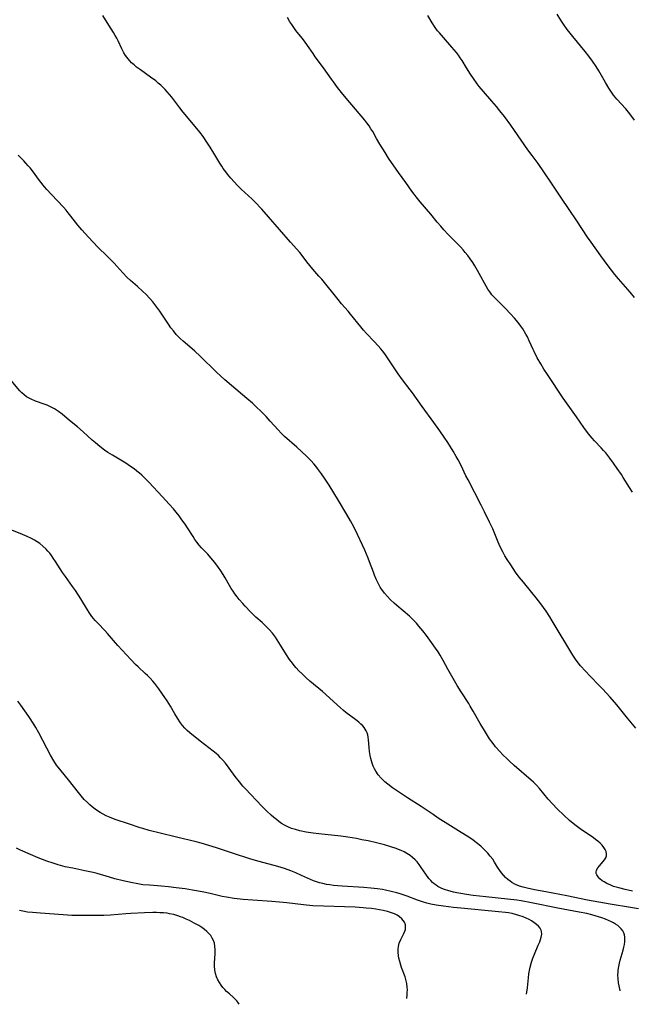
# Model space of a CAD drawing. Units: inches. Extents: x 2023215 to 2028621, y 220999 to 226480.
# Drawn here: x 2026250 to 2026380, y 221110 to 221319 of the extents above; entities that cross this region are included whole.
import ezdxf

# ---------------------------------------------------------------- set-up
doc = ezdxf.new("R2010")
doc.units = ezdxf.units.IN
doc.header["$MEASUREMENT"] = 0
doc.layers.add('c_14_T13S_R17E', color=70, linetype='Continuous')

msp = doc.modelspace()

# ---------------------------------------------------------------- linework, layer by layer
at = {"layer": 'c_14_T13S_R17E'}
for points, elevation in [([(2026380.94, 221168.7), (2026379.18, 221170.8), (2026376.88, 221173.67), (2026375.49, 221175.26), (2026373.85, 221177.06), (2026373.23, 221177.71), (2026371.12, 221179.86), (2026370.22, 221180.82), (2026369.18, 221181.99), (2026368.7, 221182.59), (2026368.13, 221183.36), (2026367.56, 221184.23), (2026363.17, 221191.53), (2026362.62, 221192.4), (2026361.84, 221193.57), (2026360.72, 221195.14), (2026359.71, 221196.46), (2026358.81, 221197.58), (2026357, 221199.76), (2026356.14, 221200.86), (2026355.36, 221201.92), (2026354.31, 221203.44), (2026353.56, 221204.58), (2026353.07, 221205.4), (2026352.6, 221206.23), (2026352.08, 221207.29), (2026351.64, 221208.32), (2026350.94, 221210.07), (2026350.48, 221211.14), (2026349.81, 221212.57), (2026348.74, 221214.75), (2026348.03, 221216.14), (2026345.22, 221221.54), (2026344.78, 221222.43), (2026343.75, 221224.58), (2026343.11, 221225.81), (2026342.71, 221226.52), (2026342.04, 221227.66), (2026340.92, 221229.48), (2026340.14, 221230.67), (2026339.24, 221231.98), (2026337.98, 221233.73), (2026335.45, 221237.14), (2026333.44, 221240.04), (2026332.94, 221240.72), (2026331.28, 221242.87), (2026330.39, 221244.09), (2026328.39, 221247.1), (2026327.5, 221248.37), (2026327.02, 221249.01), (2026326.67, 221249.46), (2026326.13, 221250.1), (2026325.27, 221251.03), (2026323.63, 221252.72), (2026323, 221253.42), (2026322.39, 221254.13), (2026320.21, 221256.84), (2026319.69, 221257.46), (2026318.29, 221259.04), (2026317.55, 221259.92), (2026314.08, 221264.26), (2026313.5, 221264.94), (2026312.18, 221266.43), (2026311.53, 221267.19), (2026310.93, 221267.96), (2026310.14, 221269.01), (2026309.41, 221269.92), (2026307.41, 221272.16), (2026302.79, 221277.51), (2026301.32, 221279.14), (2026299.82, 221280.73), (2026299.25, 221281.31), (2026298.51, 221282.01), (2026296.94, 221283.45), (2026296.17, 221284.18), (2026295.42, 221284.95), (2026294.71, 221285.75), (2026294.01, 221286.61), (2026293.64, 221287.1), (2026293.13, 221287.82), (2026292.8, 221288.31), (2026292.42, 221288.93), (2026291.13, 221291.1), (2026290.37, 221292.34), (2026289.66, 221293.45), (2026288.85, 221294.64), (2026288.42, 221295.21), (2026287.86, 221295.93), (2026287.1, 221296.85), (2026285.7, 221298.45), (2026284.6, 221299.8), (2026283.88, 221300.73), (2026282.61, 221302.44), (2026282.15, 221303.03), (2026281.21, 221304.14), (2026280.77, 221304.62), (2026280.32, 221305.08), (2026279.81, 221305.55), (2026279.3, 221306.01), (2026278.74, 221306.47), (2026277.67, 221307.29), (2026275.51, 221308.79), (2026274.67, 221309.41), (2026274.13, 221309.86), (2026273.61, 221310.34), (2026273.24, 221310.73), (2026272.88, 221311.14), (2026272.32, 221311.89), (2026271.99, 221312.42), (2026271.75, 221312.87), (2026271.52, 221313.32), (2026270.73, 221315), (2026270.45, 221315.55), (2026270.15, 221316.1), (2026269.76, 221316.75), (2026268.77, 221318.3), (2026267.46, 221320.37)], 976), ([(2026380.64, 221260.38), (2026379.71, 221261.52), (2026377.23, 221264.35), (2026376.48, 221265.27), (2026375.06, 221267.14), (2026373.52, 221269.25), (2026371.47, 221272.13), (2026370.69, 221273.24), (2026368.39, 221276.71), (2026366.76, 221279.12), (2026364.99, 221281.71), (2026363.02, 221284.68), (2026361.37, 221287.14), (2026360.12, 221288.89), (2026358.85, 221290.57), (2026357.95, 221291.81), (2026355.15, 221295.91), (2026354.34, 221297.07), (2026352.98, 221298.89), (2026352.01, 221300.13), (2026351.27, 221301.05), (2026350.32, 221302.17), (2026348.49, 221304.23), (2026347.62, 221305.26), (2026347.16, 221305.86), (2026346.37, 221306.98), (2026345.74, 221307.93), (2026344.92, 221309.23), (2026343.96, 221310.78), (2026343.56, 221311.4), (2026343.19, 221311.93), (2026342.75, 221312.52), (2026342.29, 221313.1), (2026341.81, 221313.66), (2026339.98, 221315.7), (2026339.12, 221316.69), (2026338.74, 221317.16), (2026338.23, 221317.86), (2026337.6, 221318.82), (2026336.64, 221320.4)], 980), ([(2026380.26, 221134.02), (2026378.65, 221134.35), (2026377.31, 221134.68), (2026376.22, 221135.02), (2026375.6, 221135.25), (2026374.76, 221135.63), (2026374.18, 221135.96), (2026373.81, 221136.21), (2026373.3, 221136.61), (2026372.91, 221137.02), (2026372.63, 221137.45), (2026372.52, 221137.74), (2026372.48, 221138.03), (2026372.56, 221138.45), (2026372.85, 221139), (2026373.18, 221139.41), (2026374.02, 221140.34), (2026374.27, 221140.64), (2026374.56, 221141.07), (2026374.72, 221141.53), (2026374.73, 221141.97), (2026374.62, 221142.43), (2026374.43, 221142.86), (2026374.16, 221143.3), (2026373.75, 221143.81), (2026373.33, 221144.23), (2026372.86, 221144.64), (2026372.36, 221145.03), (2026371.92, 221145.35), (2026369.09, 221147.28), (2026367.96, 221148.12), (2026366.82, 221149.07), (2026365.6, 221150.17), (2026364.28, 221151.45), (2026363.11, 221152.67), (2026362.29, 221153.61), (2026360.45, 221155.87), (2026359.8, 221156.57), (2026359.15, 221157.21), (2026358.7, 221157.62), (2026355.03, 221160.78), (2026354.07, 221161.64), (2026353.53, 221162.15), (2026352.64, 221163.03), (2026351.99, 221163.71), (2026351.09, 221164.72), (2026350.55, 221165.4), (2026349.83, 221166.42), (2026348.71, 221168.2), (2026347.82, 221169.71), (2026346.34, 221172.33), (2026345.71, 221173.41), (2026345.37, 221173.97), (2026343.73, 221176.44), (2026342.89, 221177.79), (2026341.47, 221180.24), (2026340.91, 221181.26), (2026339.93, 221183.11), (2026339.32, 221184.2), (2026338.84, 221184.97), (2026338.33, 221185.72), (2026337.46, 221186.95), (2026336.38, 221188.42), (2026335.64, 221189.4), (2026334.78, 221190.44), (2026334.26, 221191.03), (2026333.83, 221191.48), (2026333.38, 221191.91), (2026332.74, 221192.5), (2026330.06, 221194.79), (2026329.48, 221195.31), (2026328.74, 221196.03), (2026328.05, 221196.75), (2026327.43, 221197.46), (2026326.86, 221198.22), (2026326.7, 221198.46), (2026326.55, 221198.7), (2026326.09, 221199.53), (2026325.68, 221200.39), (2026325.33, 221201.23), (2026325.07, 221201.88), (2026324.28, 221204.07), (2026323.98, 221204.85), (2026323.62, 221205.71), (2026323.25, 221206.56), (2026321.18, 221210.95), (2026320.55, 221212.21), (2026320.23, 221212.84), (2026319.46, 221214.18), (2026317.68, 221217.12), (2026315.65, 221220.4), (2026314.66, 221221.91), (2026314.01, 221222.86), (2026313.21, 221223.96), (2026312.82, 221224.46), (2026312.42, 221224.95), (2026311.83, 221225.6), (2026310.81, 221226.62), (2026308.76, 221228.5), (2026306.16, 221230.81), (2026305.46, 221231.47), (2026304.78, 221232.19), (2026303.13, 221234.07), (2026302.25, 221235.02), (2026301.26, 221236.03), (2026300.09, 221237.15), (2026299.32, 221237.86), (2026298.15, 221238.89), (2026294.85, 221241.62), (2026293.49, 221242.81), (2026291.71, 221244.47), (2026288.21, 221247.91), (2026287.07, 221248.94), (2026285.5, 221250.26), (2026284.57, 221251.06), (2026283.92, 221251.67), (2026283.52, 221252.07), (2026283.13, 221252.49), (2026282.51, 221253.24), (2026281.98, 221253.94), (2026281.48, 221254.67), (2026279.61, 221257.43), (2026278.8, 221258.58), (2026278.11, 221259.47), (2026277.45, 221260.22), (2026276.72, 221260.98), (2026275.96, 221261.7), (2026274.89, 221262.68), (2026273.35, 221264.01), (2026272.68, 221264.63), (2026271.76, 221265.6), (2026270.47, 221267.05), (2026269.89, 221267.68), (2026268.42, 221269.18), (2026266.45, 221271.1), (2026265.4, 221272.14), (2026264.42, 221273.19), (2026263.01, 221274.76), (2026262.16, 221275.78), (2026260.69, 221277.69), (2026260.14, 221278.39), (2026259.69, 221278.93), (2026259.09, 221279.6), (2026256.54, 221282.27), (2026255.6, 221283.34), (2026255.08, 221283.94), (2026254.03, 221285.26), (2026252.5, 221287.32), (2026252.02, 221287.93), (2026251.62, 221288.41), (2026251.13, 221288.96), (2026250.66, 221289.46), (2026249.49, 221290.63)], 974)]:
    msp.add_lwpolyline(points, dxfattribs=dict(at, elevation=elevation))
for points in [[(2026380.23, 221218.92, 978), (2026379.6, 221219.9, 978), (2026378.27, 221222.08, 978), (2026377.88, 221222.69, 978), (2026377, 221223.99, 978), (2026376.22, 221225.1, 978), (2026375.43, 221226.16, 978), (2026374.56, 221227.27, 978), (2026374.07, 221227.83, 978), (2026373.57, 221228.38, 978), (2026372.12, 221229.89, 978), (2026371.66, 221230.41, 978), (2026370.87, 221231.37, 978), (2026369.91, 221232.68, 978), (2026368.32, 221234.95, 978), (2026366.2, 221237.93, 978), (2026365.47, 221238.97, 978), (2026362.11, 221244, 978), (2026361.39, 221245.13, 978), (2026360.71, 221246.24, 978), (2026359.97, 221247.53, 978), (2026359.28, 221248.85, 978), (2026359.06, 221249.3, 978), (2026358.24, 221251.17, 978), (2026357.86, 221251.97, 978), (2026357.55, 221252.53, 978), (2026356.87, 221253.66, 978), (2026356.49, 221254.23, 978), (2026356.1, 221254.78, 978), (2026355.57, 221255.45, 978), (2026355.14, 221255.96, 978), (2026354.23, 221256.97, 978), (2026353.23, 221258, 978), (2026351.27, 221259.91, 978), (2026350.79, 221260.41, 978), (2026350.3, 221260.96, 978), (2026349.84, 221261.56, 978), (2026349.44, 221262.17, 978), (2026349.06, 221262.8, 978), (2026347.63, 221265.45, 978), (2026347.27, 221266.09, 978), (2026346.68, 221267.08, 978), (2026346.22, 221267.81, 978), (2026345.68, 221268.6, 978), (2026345.17, 221269.29, 978), (2026344.64, 221269.96, 978), (2026344.2, 221270.48, 978), (2026343.61, 221271.13, 978), (2026341.01, 221273.78, 978), (2026340.07, 221274.8, 978), (2026339.41, 221275.54, 978), (2026338.69, 221276.39, 978), (2026337.3, 221278.11, 978), (2026335.03, 221280.74, 978), (2026334.16, 221281.81, 978), (2026333.76, 221282.33, 978), (2026333.28, 221282.98, 978), (2026332, 221284.82, 978), (2026330.42, 221286.99, 978), (2026328.33, 221290.05, 978), (2026327.59, 221291.2, 978), (2026326.48, 221293, 978), (2026325.75, 221294.24, 978), (2026324.93, 221295.69, 978), (2026324.57, 221296.28, 978), (2026324.2, 221296.87, 978), (2026323.7, 221297.56, 978), (2026323.25, 221298.13, 978), (2026319.29, 221302.8, 978), (2026318.29, 221304.02, 978), (2026317.46, 221305.08, 978), (2026316.57, 221306.27, 978), (2026316.15, 221306.86, 978), (2026314.47, 221309.28, 978), (2026312.72, 221311.62, 978), (2026312.24, 221312.28, 978), (2026311.05, 221314.03, 978), (2026310.41, 221314.94, 978), (2026309.93, 221315.57, 978), (2026308.6, 221317.22, 978), (2026308.15, 221317.81, 978), (2026307.69, 221318.48, 978), (2026307.33, 221319.07, 978), (2026306.81, 221320, 978)], [(2026380.66, 221298.13, 982), (2026379.66, 221299.44, 982), (2026378.78, 221300.5, 982), (2026376.89, 221302.61, 982), (2026376.21, 221303.44, 982), (2026375.61, 221304.29, 982), (2026375.22, 221304.9, 982), (2026374.48, 221306.14, 982), (2026373.07, 221308.6, 982), (2026372.5, 221309.52, 982), (2026371.73, 221310.66, 982), (2026370.95, 221311.73, 982), (2026370.17, 221312.73, 982), (2026367.54, 221315.91, 982), (2026366.94, 221316.66, 982), (2026366.35, 221317.43, 982), (2026365.53, 221318.57, 982), (2026364.99, 221319.37, 982), (2026364.17, 221320.68, 982)], [(2026381.52, 221130.22, 972), (2026379.79, 221130.52, 972), (2026375.47, 221131.23, 972), (2026373.08, 221131.65, 972), (2026370.69, 221132.11, 972), (2026366.29, 221133, 972), (2026361.8, 221133.83, 972), (2026359.36, 221134.3, 972), (2026357.84, 221134.62, 972), (2026356.96, 221134.84, 972), (2026356.2, 221135.08, 972), (2026355.36, 221135.41, 972), (2026354.58, 221135.83, 972), (2026354.18, 221136.1, 972), (2026353.71, 221136.47, 972), (2026353.21, 221136.92, 972), (2026352.75, 221137.41, 972), (2026352.34, 221137.9, 972), (2026351.97, 221138.41, 972), (2026351.49, 221139.14, 972), (2026350.87, 221140.18, 972), (2026350.48, 221140.79, 972), (2026349.97, 221141.47, 972), (2026349.44, 221142.09, 972), (2026348.88, 221142.67, 972), (2026348.41, 221143.13, 972), (2026347.92, 221143.57, 972), (2026347.01, 221144.32, 972), (2026346.33, 221144.83, 972), (2026345.63, 221145.32, 972), (2026345.01, 221145.74, 972), (2026343.8, 221146.5, 972), (2026341.51, 221147.9, 972), (2026338.89, 221149.57, 972), (2026337.78, 221150.29, 972), (2026335.28, 221151.99, 972), (2026332.34, 221153.88, 972), (2026330.19, 221155.29, 972), (2026329.18, 221155.98, 972), (2026328.14, 221156.76, 972), (2026327.51, 221157.29, 972), (2026327.1, 221157.67, 972), (2026326.71, 221158.07, 972), (2026326.12, 221158.76, 972), (2026325.61, 221159.52, 972), (2026325.31, 221160.06, 972), (2026325.06, 221160.62, 972), (2026324.82, 221161.27, 972), (2026324.67, 221161.76, 972), (2026324.54, 221162.25, 972), (2026324.41, 221162.88, 972), (2026324.27, 221163.75, 972), (2026324.18, 221164.61, 972), (2026324.05, 221166.21, 972), (2026323.98, 221166.75, 972), (2026323.88, 221167.25, 972), (2026323.74, 221167.73, 972), (2026323.56, 221168.13, 972), (2026323.34, 221168.51, 972), (2026323.1, 221168.84, 972), (2026322.82, 221169.16, 972), (2026322.42, 221169.56, 972), (2026321.99, 221169.94, 972), (2026321.32, 221170.48, 972), (2026319.24, 221172.03, 972), (2026318.7, 221172.46, 972), (2026318.06, 221173.01, 972), (2026314.22, 221176.48, 972), (2026311.54, 221178.73, 972), (2026310.71, 221179.47, 972), (2026309.9, 221180.23, 972), (2026309.21, 221180.93, 972), (2026308.64, 221181.54, 972), (2026308.23, 221182.02, 972), (2026307.83, 221182.51, 972), (2026307.24, 221183.32, 972), (2026306.59, 221184.3, 972), (2026305.34, 221186.34, 972), (2026304.61, 221187.49, 972), (2026304.22, 221188.05, 972), (2026303.58, 221188.89, 972), (2026302.9, 221189.68, 972), (2026302.2, 221190.4, 972), (2026301.4, 221191.16, 972), (2026300.09, 221192.34, 972), (2026298.92, 221193.48, 972), (2026297.81, 221194.65, 972), (2026297.29, 221195.21, 972), (2026296.53, 221196.09, 972), (2026296.06, 221196.67, 972), (2026295.6, 221197.26, 972), (2026295.2, 221197.82, 972), (2026294.82, 221198.39, 972), (2026294.43, 221199.03, 972), (2026293.52, 221200.69, 972), (2026293.09, 221201.43, 972), (2026292.61, 221202.18, 972), (2026292.11, 221202.92, 972), (2026291.31, 221203.99, 972), (2026290.51, 221204.96, 972), (2026289.81, 221205.72, 972), (2026288.49, 221207.08, 972), (2026287.97, 221207.67, 972), (2026287.49, 221208.29, 972), (2026287.08, 221208.87, 972), (2026286.69, 221209.46, 972), (2026285.5, 221211.35, 972), (2026284.99, 221212.12, 972), (2026284.34, 221213.07, 972), (2026283.71, 221213.91, 972), (2026283.12, 221214.65, 972), (2026282.52, 221215.38, 972), (2026281.64, 221216.4, 972), (2026280.21, 221217.96, 972), (2026277.3, 221221.05, 972), (2026276.78, 221221.58, 972), (2026275.78, 221222.52, 972), (2026275.28, 221222.97, 972), (2026274.73, 221223.42, 972), (2026274.16, 221223.86, 972), (2026273.39, 221224.42, 972), (2026272.4, 221225.07, 972), (2026269.53, 221226.77, 972), (2026268.56, 221227.39, 972), (2026267.84, 221227.89, 972), (2026266.83, 221228.64, 972), (2026265.9, 221229.41, 972), (2026265.23, 221230, 972), (2026263.29, 221231.77, 972), (2026262.11, 221232.81, 972), (2026260.4, 221234.19, 972), (2026258.82, 221235.51, 972), (2026258.09, 221236.07, 972), (2026257.17, 221236.68, 972), (2026256.81, 221236.87, 972), (2026256.22, 221237.16, 972), (2026255.62, 221237.42, 972), (2026255.01, 221237.65, 972), (2026253.17, 221238.32, 972), (2026252.24, 221238.7, 972), (2026251.79, 221238.93, 972), (2026251.24, 221239.25, 972), (2026250.73, 221239.63, 972), (2026250.26, 221240.05, 972), (2026249.82, 221240.5, 972), (2026247.99, 221242.67, 972)], [(2026377.6, 221112.78, 970), (2026377.59, 221112.83, 970), (2026377.27, 221114.47, 970), (2026377.17, 221115.31, 970), (2026377.14, 221116.2, 970), (2026377.16, 221116.68, 970), (2026377.19, 221117.17, 970), (2026377.3, 221117.95, 970), (2026377.44, 221118.65, 970), (2026377.61, 221119.34, 970), (2026377.8, 221120.02, 970), (2026378.22, 221121.44, 970), (2026378.39, 221122.06, 970), (2026378.51, 221122.64, 970), (2026378.59, 221123.21, 970), (2026378.61, 221123.73, 970), (2026378.58, 221124.23, 970), (2026378.5, 221124.67, 970), (2026378.36, 221125.14, 970), (2026378.16, 221125.56, 970), (2026377.85, 221125.99, 970), (2026377.48, 221126.37, 970), (2026377.1, 221126.68, 970), (2026376.65, 221126.98, 970), (2026376.17, 221127.26, 970), (2026375.76, 221127.47, 970), (2026375.15, 221127.76, 970), (2026374.52, 221128.02, 970), (2026373.69, 221128.33, 970), (2026373.01, 221128.56, 970), (2026372.31, 221128.77, 970), (2026371.6, 221128.97, 970), (2026370.52, 221129.23, 970), (2026368.86, 221129.56, 970), (2026364.36, 221130.39, 970), (2026358.77, 221131.51, 970), (2026356.53, 221131.92, 970), (2026355.61, 221132.06, 970), (2026353.64, 221132.32, 970), (2026348.99, 221132.81, 970), (2026346.32, 221133.11, 970), (2026344.9, 221133.29, 970), (2026343.68, 221133.48, 970), (2026342.84, 221133.64, 970), (2026342.14, 221133.8, 970), (2026340.95, 221134.12, 970), (2026340.44, 221134.28, 970), (2026339.97, 221134.45, 970), (2026339.52, 221134.65, 970), (2026338.8, 221135.01, 970), (2026338.41, 221135.26, 970), (2026338.04, 221135.53, 970), (2026337.69, 221135.83, 970), (2026337.28, 221136.25, 970), (2026336.89, 221136.7, 970), (2026336.21, 221137.63, 970), (2026335.26, 221139.05, 970), (2026334.83, 221139.64, 970), (2026334.38, 221140.21, 970), (2026333.97, 221140.66, 970), (2026333.44, 221141.14, 970), (2026332.88, 221141.57, 970), (2026332.17, 221142.04, 970), (2026331.6, 221142.35, 970), (2026331.01, 221142.64, 970), (2026330.42, 221142.9, 970), (2026329.9, 221143.1, 970), (2026328.81, 221143.46, 970), (2026327.43, 221143.85, 970), (2026325.75, 221144.26, 970), (2026323.95, 221144.68, 970), (2026322.63, 221144.96, 970), (2026321.49, 221145.18, 970), (2026319.65, 221145.48, 970), (2026318.15, 221145.68, 970), (2026313.46, 221146.19, 970), (2026312.23, 221146.34, 970), (2026310.76, 221146.57, 970), (2026309.44, 221146.83, 970), (2026308.48, 221147.09, 970), (2026307.64, 221147.37, 970), (2026307.04, 221147.61, 970), (2026306.59, 221147.83, 970), (2026306.15, 221148.06, 970), (2026305.54, 221148.43, 970), (2026304.98, 221148.81, 970), (2026304.44, 221149.22, 970), (2026303.86, 221149.69, 970), (2026303.31, 221150.18, 970), (2026302.39, 221151.04, 970), (2026301.37, 221152.08, 970), (2026297.87, 221155.75, 970), (2026297.32, 221156.36, 970), (2026296.55, 221157.3, 970), (2026295.69, 221158.43, 970), (2026294.4, 221160.17, 970), (2026293.58, 221161.22, 970), (2026293.01, 221161.89, 970), (2026292.55, 221162.38, 970), (2026292.08, 221162.85, 970), (2026291.59, 221163.3, 970), (2026290.96, 221163.83, 970), (2026288.2, 221165.93, 970), (2026286.03, 221167.71, 970), (2026285.46, 221168.2, 970), (2026284.93, 221168.71, 970), (2026284.47, 221169.24, 970), (2026284.04, 221169.8, 970), (2026283.38, 221170.8, 970), (2026282.82, 221171.74, 970), (2026281.88, 221173.37, 970), (2026281.18, 221174.52, 970), (2026280.7, 221175.23, 970), (2026279.39, 221177.1, 970), (2026278.55, 221178.21, 970), (2026278.13, 221178.71, 970), (2026277.58, 221179.33, 970), (2026276.98, 221179.93, 970), (2026276.52, 221180.36, 970), (2026275, 221181.74, 970), (2026274.47, 221182.24, 970), (2026273.44, 221183.3, 970), (2026270.68, 221186.28, 970), (2026270.17, 221186.86, 970), (2026268.46, 221188.87, 970), (2026267.9, 221189.48, 970), (2026266.49, 221190.94, 970), (2026265.89, 221191.6, 970), (2026265.51, 221192.04, 970), (2026265.16, 221192.49, 970), (2026264.58, 221193.31, 970), (2026264.23, 221193.86, 970), (2026262.79, 221196.22, 970), (2026261.64, 221198, 970), (2026261.05, 221198.84, 970), (2026259.52, 221200.96, 970), (2026258.92, 221201.83, 970), (2026257.44, 221204.15, 970), (2026256.95, 221204.89, 970), (2026256.57, 221205.42, 970), (2026256.18, 221205.93, 970), (2026255.81, 221206.39, 970), (2026255.42, 221206.82, 970), (2026254.75, 221207.46, 970), (2026254.09, 221207.98, 970), (2026253.54, 221208.35, 970), (2026252.96, 221208.7, 970), (2026252.31, 221209.05, 970), (2026251.37, 221209.51, 970), (2026250.39, 221209.93, 970), (2026246.69, 221211.42, 970)], [(2026357.7, 221112.08, 968), (2026357.87, 221113.42, 968), (2026358.08, 221115.57, 968), (2026358.18, 221116.43, 968), (2026358.29, 221117.11, 968), (2026358.43, 221117.79, 968), (2026358.74, 221118.92, 968), (2026358.93, 221119.5, 968), (2026359.14, 221120.08, 968), (2026359.36, 221120.62, 968), (2026360.19, 221122.47, 968), (2026360.51, 221123.24, 968), (2026360.68, 221123.73, 968), (2026360.81, 221124.2, 968), (2026360.91, 221124.84, 968), (2026360.87, 221125.44, 968), (2026360.8, 221125.71, 968), (2026360.58, 221126.15, 968), (2026360.25, 221126.56, 968), (2026359.83, 221126.93, 968), (2026359.26, 221127.36, 968), (2026358.76, 221127.66, 968), (2026358.22, 221127.95, 968), (2026357.62, 221128.25, 968), (2026356.98, 221128.52, 968), (2026356.05, 221128.85, 968), (2026355.32, 221129.05, 968), (2026354.59, 221129.22, 968), (2026353.83, 221129.36, 968), (2026353.2, 221129.45, 968), (2026351.73, 221129.63, 968), (2026344.45, 221130.31, 968), (2026342.1, 221130.54, 968), (2026339.97, 221130.77, 968), (2026338.47, 221130.99, 968), (2026337.29, 221131.23, 968), (2026336.48, 221131.44, 968), (2026335.54, 221131.72, 968), (2026334.48, 221132.09, 968), (2026332.27, 221132.95, 968), (2026331.61, 221133.18, 968), (2026330.77, 221133.44, 968), (2026330.08, 221133.63, 968), (2026328.88, 221133.94, 968), (2026327.69, 221134.2, 968), (2026327, 221134.34, 968), (2026325.97, 221134.5, 968), (2026324.51, 221134.66, 968), (2026323.05, 221134.77, 968), (2026318.41, 221135.05, 968), (2026316.57, 221135.23, 968), (2026315.81, 221135.33, 968), (2026315.07, 221135.45, 968), (2026314.32, 221135.61, 968), (2026313.63, 221135.78, 968), (2026312.96, 221135.98, 968), (2026312.3, 221136.21, 968), (2026311.66, 221136.47, 968), (2026309.76, 221137.36, 968), (2026308.57, 221137.9, 968), (2026307.51, 221138.31, 968), (2026306.16, 221138.79, 968), (2026304.73, 221139.23, 968), (2026300.79, 221140.31, 968), (2026299.01, 221140.84, 968), (2026295.1, 221142.09, 968), (2026291.66, 221143.24, 968), (2026290.08, 221143.75, 968), (2026288.44, 221144.23, 968), (2026287.37, 221144.5, 968), (2026283.16, 221145.46, 968), (2026279.71, 221146.33, 968), (2026277.35, 221146.94, 968), (2026276.02, 221147.32, 968), (2026275.44, 221147.51, 968), (2026272.92, 221148.36, 968), (2026270.34, 221149.2, 968), (2026269.44, 221149.53, 968), (2026268.88, 221149.76, 968), (2026268.21, 221150.06, 968), (2026267.55, 221150.38, 968), (2026266.9, 221150.75, 968), (2026266.58, 221150.95, 968), (2026265.87, 221151.44, 968), (2026265.19, 221151.97, 968), (2026264.7, 221152.4, 968), (2026264.22, 221152.84, 968), (2026263.55, 221153.53, 968), (2026262.91, 221154.26, 968), (2026262.28, 221155.02, 968), (2026260.16, 221157.69, 968), (2026258.59, 221159.59, 968), (2026257.96, 221160.41, 968), (2026257.65, 221160.84, 968), (2026257.06, 221161.74, 968), (2026256.36, 221162.94, 968), (2026255.55, 221164.45, 968), (2026253.87, 221167.68, 968), (2026253.23, 221168.82, 968), (2026252.77, 221169.57, 968), (2026251.74, 221171.16, 968), (2026250.9, 221172.39, 968), (2026250.04, 221173.6, 968), (2026249.39, 221174.46, 968)], [(2026332.17, 221111.18, 966), (2026332.26, 221111.92, 966), (2026332.3, 221112.42, 966), (2026332.32, 221112.99, 966), (2026332.3, 221113.57, 966), (2026332.2, 221114.35, 966), (2026332.01, 221115.17, 966), (2026331.82, 221115.77, 966), (2026331.08, 221117.78, 966), (2026330.91, 221118.28, 966), (2026330.69, 221119.02, 966), (2026330.52, 221119.75, 966), (2026330.45, 221120.21, 966), (2026330.37, 221121.02, 966), (2026330.38, 221121.63, 966), (2026330.44, 221122.23, 966), (2026330.6, 221122.92, 966), (2026330.93, 221123.74, 966), (2026331.54, 221124.96, 966), (2026331.77, 221125.48, 966), (2026331.89, 221125.87, 966), (2026331.95, 221126.35, 966), (2026331.89, 221126.82, 966), (2026331.68, 221127.38, 966), (2026331.45, 221127.76, 966), (2026331.16, 221128.13, 966), (2026330.67, 221128.57, 966), (2026330.15, 221128.91, 966), (2026329.56, 221129.19, 966), (2026328.91, 221129.42, 966), (2026328.07, 221129.66, 966), (2026327.18, 221129.86, 966), (2026325.62, 221130.14, 966), (2026324.65, 221130.28, 966), (2026323.55, 221130.4, 966), (2026322.88, 221130.46, 966), (2026321.21, 221130.56, 966), (2026318.95, 221130.65, 966), (2026314.45, 221130.77, 966), (2026312.16, 221130.9, 966), (2026310.23, 221131.08, 966), (2026306.69, 221131.51, 966), (2026305.12, 221131.69, 966), (2026303.46, 221131.82, 966), (2026299.42, 221132.05, 966), (2026297.37, 221132.23, 966), (2026295.43, 221132.46, 966), (2026293.78, 221132.72, 966), (2026292.89, 221132.89, 966), (2026290.37, 221133.47, 966), (2026288.61, 221133.85, 966), (2026286.57, 221134.24, 966), (2026285.01, 221134.48, 966), (2026283.12, 221134.74, 966), (2026281.5, 221134.92, 966), (2026279.96, 221135.06, 966), (2026277.41, 221135.25, 966), (2026275.99, 221135.38, 966), (2026275.29, 221135.48, 966), (2026274.56, 221135.6, 966), (2026273.83, 221135.74, 966), (2026271.84, 221136.18, 966), (2026270.07, 221136.62, 966), (2026268.91, 221136.95, 966), (2026266.31, 221137.75, 966), (2026265.4, 221137.99, 966), (2026263.69, 221138.36, 966), (2026261.09, 221138.86, 966), (2026259.48, 221139.21, 966), (2026258.01, 221139.6, 966), (2026256.89, 221139.95, 966), (2026255.59, 221140.4, 966), (2026253.76, 221141.11, 966), (2026252.09, 221141.8, 966), (2026250, 221142.71, 966), (2026249.09, 221143.14, 966)], [(2026296.49, 221109.92, 964), (2026296.24, 221110.36, 964), (2026296.01, 221110.66, 964), (2026295.74, 221110.95, 964), (2026295.34, 221111.34, 964), (2026294.44, 221112.12, 964), (2026293.84, 221112.67, 964), (2026293.44, 221113.07, 964), (2026293.06, 221113.49, 964), (2026292.65, 221114, 964), (2026292.29, 221114.54, 964), (2026291.97, 221115.14, 964), (2026291.7, 221115.79, 964), (2026291.5, 221116.47, 964), (2026291.36, 221117.16, 964), (2026291.28, 221118.09, 964), (2026291.27, 221118.84, 964), (2026291.3, 221119.59, 964), (2026291.38, 221120.8, 964), (2026291.4, 221121.49, 964), (2026291.36, 221122.29, 964), (2026291.24, 221122.94, 964), (2026291.05, 221123.48, 964), (2026290.79, 221124, 964), (2026290.45, 221124.53, 964), (2026290.04, 221125.02, 964), (2026289.63, 221125.44, 964), (2026289.12, 221125.87, 964), (2026288.54, 221126.29, 964), (2026287.92, 221126.68, 964), (2026286.93, 221127.22, 964), (2026285.94, 221127.72, 964), (2026285.23, 221128.05, 964), (2026284.51, 221128.37, 964), (2026284.02, 221128.57, 964), (2026283.44, 221128.78, 964), (2026282.58, 221129.02, 964), (2026281.71, 221129.2, 964), (2026281.16, 221129.28, 964), (2026280.4, 221129.37, 964), (2026279.65, 221129.42, 964), (2026278.88, 221129.45, 964), (2026278.11, 221129.45, 964), (2026276.35, 221129.39, 964), (2026273.47, 221129.24, 964), (2026272.37, 221129.17, 964), (2026269.12, 221128.92, 964), (2026267.68, 221128.84, 964), (2026266.97, 221128.81, 964), (2026265.94, 221128.8, 964), (2026260.88, 221128.85, 964), (2026259.97, 221128.89, 964), (2026257.16, 221129.11, 964), (2026254.23, 221129.29, 964), (2026252.49, 221129.43, 964), (2026251.43, 221129.56, 964), (2026250.45, 221129.74, 964), (2026249.78, 221129.88, 964)]]:
    msp.add_polyline3d(points, dxfattribs=at)

doc.saveas('drawing.dxf')
